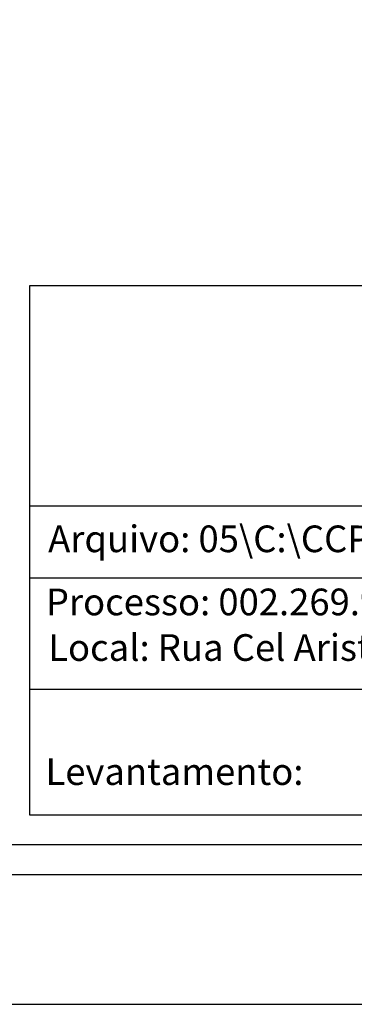
# Model space of a CAD drawing. Units: millimetres. Extents: x 176032 to 176452, y 1668885 to 1669182.
# Drawn here: x 176275 to 176308, y 1668885 to 1668984 of the extents above; entities that cross this region are included whole.
import ezdxf

# ---------------------------------------------------------------- set-up
doc = ezdxf.new("R2010")
doc.units = ezdxf.units.MM
for name, color, linetype in [('PRINT_A4_A3', 7, 'Continuous'), ('T-DIM', 1, 'Continuous'), ('T-TEXTP', 7, 'Continuous')]:
    doc.layers.add(name, color=color, linetype=linetype)
doc.layers.get('0').off()

# ---------------------------------------------------------------- blocks, each defined once
blk = doc.blocks.new('a3')
at = {"layer": 'DEFPOINTS'}
blk.add_lwpolyline([(0, 0), (297, 0), (297, 420), (0, 420)], close=True, dxfattribs=at)

msp = doc.modelspace()

# ---------------------------------------------------------------- linework, layer by layer
at = {"layer": 'PRINT_A4_A3'}
for p, q in [((176275.853, 1668957.259), (176440.272, 1668957.259)), ((176275.853, 1668903.984), (176275.853, 1668957.259)), ((176375.567, 1668916.607), (176275.853, 1668916.607)), ((176440.272, 1668903.984), (176275.853, 1668903.984))]:
    msp.add_line(p, q, dxfattribs=at)
at = {"layer": 'T-DIM', "color": 1}
msp.add_line((176443.272, 1668900.984), (176048.506, 1668900.984), dxfattribs=at)
at = {"layer": 'T-DIM', "color": 0}
msp.add_line((176446.272, 1668897.984), (176045.506, 1668897.984), dxfattribs=at)
at = {"layer": 'T-TEXTP'}
for p, q in [((176275.853, 1668935.085), (176440.272, 1668935.085)), ((176375.567, 1668927.794), (176275.853, 1668927.794))]:
    msp.add_line(p, q, dxfattribs=at)

# ---------------------------------------------------------------- block references
at = {"rotation": 90}
msp.add_blockref('a3', (176452.272, 1668884.949), dxfattribs=at)

# ---------------------------------------------------------------- texts
at = {"layer": 'T-TEXTP', "char_height": 2.68506, "attachment_point": 1}
for s, insert in [('{\\fArial|b0|i0|c0|p34;Arquivo: 05\\\\C:\\\\CCPG\\\\Dm\\\\R. Cel Aristides, 49}', (176277.684, 1668933.107)), ('{\\fArial|b0|i0|c0|p34;Processo: 002.269.989.003.4}', (176277.456, 1668926.76)), ('{\\fArial|b0|i0|c0|p34;Local: Rua Cel Aristides, 49}', (176277.69, 1668922.176)), ('{\\fArial|b0|i0|c0|p34;Levantamento:}', (176277.414, 1668909.696))]:
    msp.add_mtext(s, dxfattribs=dict(at, insert=insert))

doc.saveas('drawing.dxf')
